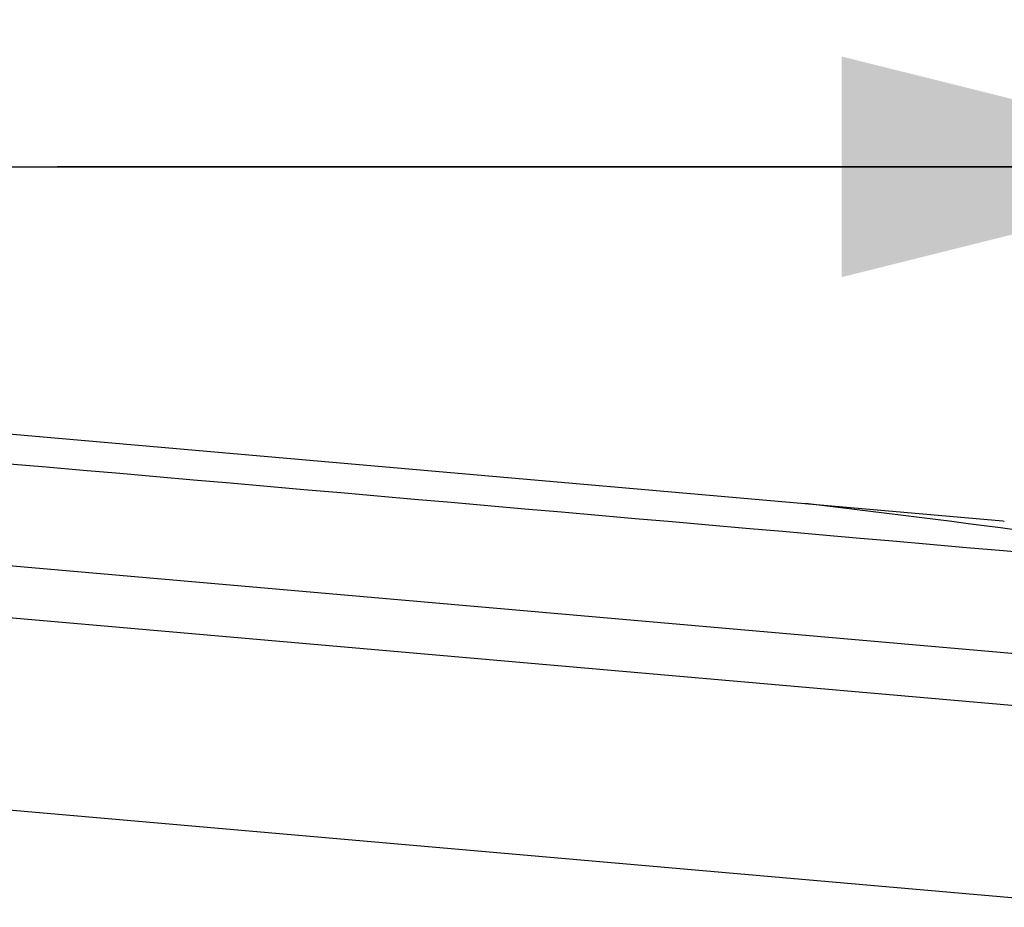
# Paper-space layout '13000554_1' of a CAD drawing. Units: millimetres. Extents: x 0 to 297, y 0 to 210.
# Drawn here: x 46 to 53, y 199 to 205 of the extents above; entities that cross this region are included whole.
import ezdxf

# ---------------------------------------------------------------- set-up
doc = ezdxf.new("R2010")
doc.units = ezdxf.units.MM
doc.header["$LTSCALE"] = 16.335
doc.layers.get('0').update_dxf_attribs({"linetype": 'CONTINUOUS'})
doc.styles.get("Standard").update_dxf_attribs({"font": 'txt', "width": 0.8})
doc.dimstyles.new('DIMSTYLE_4', dxfattribs={"dimtxt": 2, "dimasz": 3, "dimexe": 1, "dimexo": 0.5, "dimgap": 0.5, "dimtad": 1, "dimdec": 1, "dimlfac": 20, "dimdsep": 46, "dimtxsty": 'STANDARD', "dimblk": '_FILLED', "dimblk1": '_FILLED', "dimblk2": '_FILLED', "dimcen": 0.09, "dimadec": 0, "dimazin": 0, "dimtp": 0.5, "dimtm": 0.5, "dimtfac": 1, "dimtdec": 1, "dimtofl": 0, "dimtmove": 0, "dimatfit": 3, "dimldrblk": '_FILLED', "dimfxl": 1, "dimtolj": 1, "dimarcsym": 0})

# ---------------------------------------------------------------- blocks, each defined once
blk = doc.blocks.new('_FILLED')
at = {"color": 0, "linetype": 'BYBLOCK'}
blk.add_solid([(0, 0), (-1, 0.25), (-1, -0.25)], dxfattribs=at)
blk = doc.blocks.new('*D8')
at = {"color": 2, "linetype": 'CONTINUOUS'}
for p, q in [((37.9961, 200.7576), (37.9961, 205.0914)), ((54.6523, 200.0942), (54.6523, 205.0914)), ((37.9961, 204.0914), (46.3242, 204.0914)), ((54.6523, 204.0914), (46.3242, 204.0914)), ((46.3242, 204.0914), (71.9031, 204.0914))]:
    blk.add_line(p, q, dxfattribs=at)
at = {"color": 2, "linetype": 'CONTINUOUS', "xscale": 3, "yscale": 3, "zscale": 3, "rotation": 180}
blk.add_blockref('_FILLED', (37.9961, 204.0914), dxfattribs=at)
at = {"color": 2, "linetype": 'CONTINUOUS', "xscale": 3, "yscale": 3, "zscale": 3}
blk.add_blockref('_FILLED', (54.6523, 204.0914), dxfattribs=at)

psp = doc.layouts.new('13000554_1')

# ---------------------------------------------------------------- linework, layer by layer
at = {"color": 7, "linetype": 'CONTINUOUS'}
for p, q in [((39.49615, 202.84421), (52.74642, 201.68496)), ((52.74615, 201.68498), (52.75721, 201.68365))]:
    psp.add_line(p, q, dxfattribs=at)
at = {"color": 9, "linetype": 'CONTINUOUS'}
for p, q in [((54.0944, 200.67131), (39.49615, 201.94839)), ((53.69829, 200.35083), (39.49615, 201.59336)), ((42.18212, 200.0534), (53.55545, 199.05836))]:
    psp.add_line(p, q, dxfattribs=at)
psp.add_arc((37.97199, 88.82488), 113.7733, 81.4266381, 83.2181345, dxfattribs=at)
psp.add_open_spline([(55.50203, 201.23981), (50.16678, 201.70697), (44.83149, 202.17372), (39.49615, 202.6399)], degree=3, dxfattribs=at)

# ---------------------------------------------------------------- dimensions: what is measured, and where the dimension line sits
at = {"color": 2, "linetype": 'CONTINUOUS'}
dim = psp.add_linear_dim(base=(54.65234, 204.0914), p1=(37.99615, 200.25756), p2=(54.65234, 199.59421), dimstyle='DIMSTYLE_4', dxfattribs=at)
dim.commit()
dim.dimension.update_dxf_attribs({"geometry": '*D8', "text_midpoint": (61.74926, 204.0914), "dimtype": 160})

doc.saveas('drawing.dxf')
